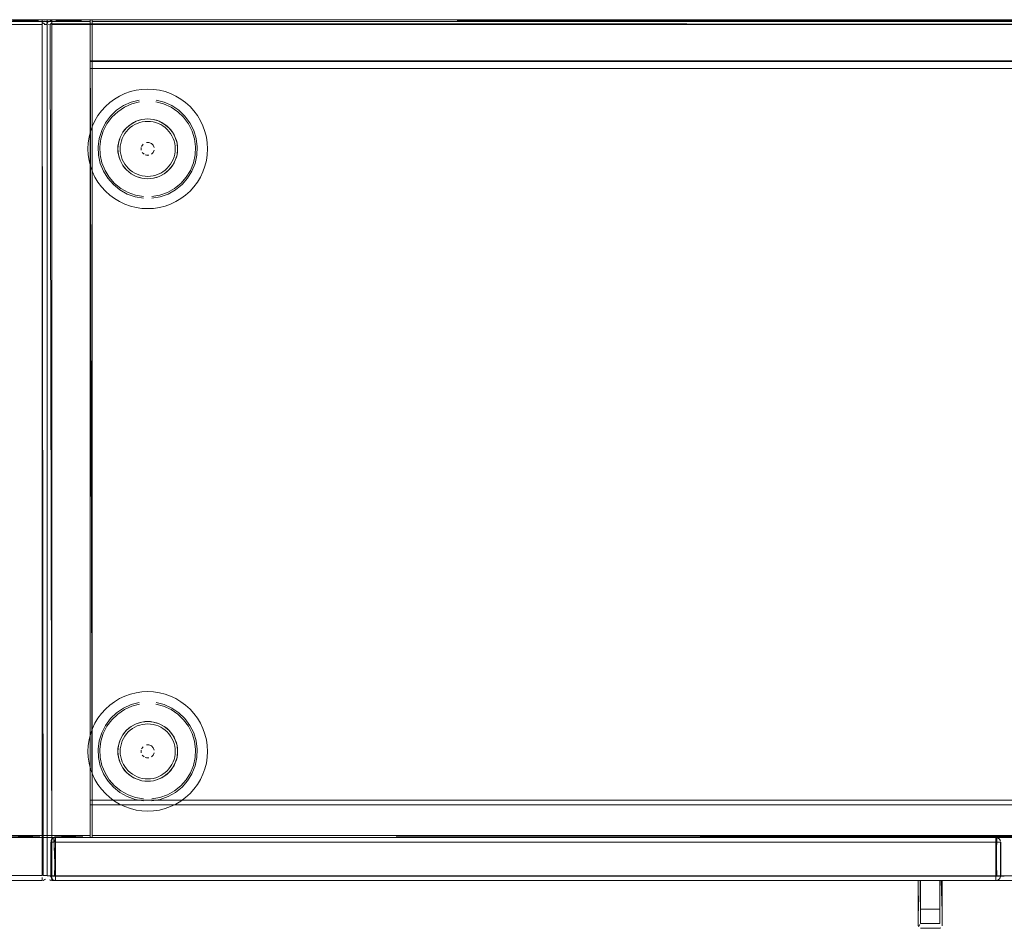
# Model space of a CAD drawing. Units: metres. Extents: x 1.12 to 5.96, y -3.58 to -0.98.
# Drawn here: x 2.73 to 3.14, y -1.36 to -0.98 of the extents above; entities that cross this region are included whole.
import ezdxf

# ---------------------------------------------------------------- set-up
doc = ezdxf.new("R2010")
doc.units = ezdxf.units.M
doc.header["$MEASUREMENT"] = 0

# ---------------------------------------------------------------- blocks, each defined once
blk = doc.blocks.new('20e7e0bc-a223-4878-aeba-85807d004e9b')
at = {"color": 18, "lineweight": 9, "true_color": 0x000000}
for p, q in [((2.73803, -0.97939), (2.73766, -0.97928)), ((2.74133, -0.97985), (2.74133, -0.9793)), ((2.73923, -0.98085), (2.73912, -0.98047)), ((2.73967, -0.98126), (2.73992, -0.98126)), ((2.74022, -0.98126), (2.74057, -0.98126)), ((2.79637, -1.02006), (2.79392, -1.01771)), ((2.80447, -1.02369), (2.80342, -1.02148)), ((2.7838, -1.04552), (2.78258, -1.0457)), ((2.79637, -1.27206), (2.79392, -1.26971)), ((2.80447, -1.27569), (2.80342, -1.27348)), ((2.7838, -1.29752), (2.78258, -1.2977)), ((2.74283, -1.3213), (2.74283, -1.3216)), ((2.74283, -1.32185), (2.74283, -1.32141)), ((2.74283, -1.32326), (2.74283, -1.32141)), ((2.74283, -1.3216), (2.74283, -1.3225)), ((3.13608, -1.32126), (3.13608, -1.33926)), ((3.13608, -1.3213), (3.13608, -1.32185)), ((3.13608, -1.32141), (3.13608, -1.3225)), ((3.13608, -1.3225), (3.13608, -1.3216)), ((2.74087, -1.32326), (2.74083, -1.32326)), ((2.74142, -1.32326), (2.74087, -1.32326)), ((2.74117, -1.32215), (2.74142, -1.32185)), ((2.74172, -1.32326), (2.74117, -1.32326)), ((2.74244, -1.32326), (2.74142, -1.32326)), ((2.74283, -1.33726), (2.74283, -1.32185)), ((2.74283, -1.32287), (2.74283, -1.3225)), ((2.74283, -1.33765), (2.74283, -1.32326)), ((3.13608, -1.3225), (3.13608, -1.32326)), ((3.13608, -1.32326), (3.13608, -1.3225)), ((3.13608, -1.33803), (3.13608, -1.32326)), ((3.13774, -1.32326), (3.13684, -1.32326)), ((3.13774, -1.32326), (3.13804, -1.32326)), ((3.13804, -1.32326), (3.13774, -1.32326)), ((2.73727, -1.338), (2.73727, -1.33908)), ((2.73727, -1.338), (2.73727, -1.33908)), ((2.73766, -1.33724), (2.73868, -1.33724)), ((2.73868, -1.33724), (2.73893, -1.33724)), ((2.73948, -1.33726), (2.73937, -1.33726)), ((2.74083, -1.33726), (2.74087, -1.33765)), ((2.74083, -1.33726), (2.74087, -1.33765)), ((2.74087, -1.33726), (2.74117, -1.33726)), ((2.74087, -1.33726), (2.74142, -1.33726)), ((2.74133, -1.33726), (2.74094, -1.33726)), ((2.74117, -1.33726), (2.74172, -1.33726)), ((2.74207, -1.33726), (2.74142, -1.33726)), ((2.74172, -1.33726), (2.74244, -1.33726)), ((2.74207, -1.33726), (2.74283, -1.33726)), ((2.74283, -1.33726), (2.74283, -1.33837)), ((2.74283, -1.33726), (2.74283, -1.33868)), ((2.74283, -1.33726), (3.13608, -1.33726)), ((2.74283, -1.33868), (2.74283, -1.33765)), ((2.74283, -1.33765), (2.74283, -1.33803)), ((2.74283, -1.33803), (2.74283, -1.33911)), ((3.13608, -1.33726), (3.13774, -1.33726)), ((3.13608, -1.33803), (3.13608, -1.33726)), ((3.13608, -1.33726), (3.13608, -1.33911)), ((3.13608, -1.33803), (3.13608, -1.33765)), ((3.13608, -1.33911), (3.13608, -1.33803)), ((3.13608, -1.33868), (3.13608, -1.33803)), ((3.13608, -1.33922), (3.13608, -1.33803)), ((3.13719, -1.33726), (3.13647, -1.33726)), ((3.13804, -1.33726), (3.13719, -1.33726)), ((2.73727, -1.33908), (2.73727, -1.3392)), ((2.73778, -1.33917), (2.73766, -1.3392)), ((2.73826, -1.33897), (2.73838, -1.3389)), ((2.74057, -1.33911), (2.74022, -1.33892)), ((2.74057, -1.33911), (2.74083, -1.33919)), ((2.74083, -1.33919), (2.74094, -1.33922)), ((2.74133, -1.33922), (2.74133, -1.33911)), ((2.74283, -1.33837), (2.74283, -1.33911)), ((2.74283, -1.33922), (2.74283, -1.33868)), ((2.74283, -1.33868), (2.74283, -1.33892)), ((2.74283, -1.33926), (3.13608, -1.33926)), ((3.13608, -1.33922), (3.13608, -1.33868)), ((3.13608, -1.33926), (3.13608, -1.33922)), ((3.10456, -1.35126), (3.10436, -1.35128)), ((3.11308, -1.35912), (3.11282, -1.35923))]:
    blk.add_line(p, q, dxfattribs=at)
at = {"color": 42, "lineweight": 9, "true_color": 0xcc9900}
blk.add_line((2.73727, -1.33724), (2.73727, -0.98124), dxfattribs=at)
at = {"color": 18, "lineweight": 9, "true_color": 0x000000}
for points in [[(1.94077, -0.97924), (2.73727, -0.97924)], [(2.73727, -0.97939), (1.94077, -0.97924)], [(2.73727, -0.97924)], [(2.73727, -0.97924)], [(2.73727, -0.97939), (2.73727, -0.98047)], [(2.73868, -0.97982)], [(2.73992, -0.97985), (2.73937, -0.98087)], [(2.73937, -0.98087), (2.73992, -0.97985)], [(2.74057, -0.97941), (2.74133, -0.98015)], [(2.74057, -0.97941)], [(2.74133, -0.97926), (3.53783, -0.97926)], [(3.53783, -0.97941), (2.74133, -0.97926)], [(2.74133, -0.9793)], [(2.74133, -0.97941), (2.74133, -0.9805)], [(2.73727, -0.98013), (2.73727, -0.98124)], [(2.73727, -0.98047), (2.73868, -0.98124)], [(2.73766, -1.33724), (2.73727, -0.98124), (2.73727, -1.33724)], [(2.73803, -0.98124)], [(2.73803, -0.98124), (2.73912, -0.98124)], [(2.73803, -0.98124), (2.73923, -0.98124)], [(2.73893, -0.98013)], [(2.73912, -0.98124)], [(2.73923, -0.98124)], [(2.73948, -0.98126)], [(2.73948, -0.98126)], [(2.74022, -0.98126)], [(2.74133, -0.9805), (2.74057, -0.98126)], [(2.74057, -0.98126), (2.74133, -1.33726), (2.74133, -0.98126)], [(2.74057, -0.98126)], [(2.7741, -1.00934), (2.77648, -1.00874), (2.7789, -1.00838), (2.78136, -1.00826)], [(2.78862, -1.00934), (2.78624, -1.00874), (2.78381, -1.00838), (2.78136, -1.00826)], [(2.77785, -1.01283), (2.77445, -1.01372), (2.77124, -1.01517), (2.76833, -1.01713), (2.76579, -1.01957), (2.7637, -1.02239), (2.76211, -1.02553), (2.76108, -1.02889)], [(2.76367, -1.01558), (2.76549, -1.01393), (2.76746, -1.01247), (2.76956, -1.01121)], [(2.7741, -1.00934), (2.77178, -1.01016), (2.76956, -1.01121)], [(2.78486, -1.01283), (2.78827, -1.01372), (2.79147, -1.01517), (2.79439, -1.01713), (2.79692, -1.01957)], [(2.79315, -1.01121), (2.79093, -1.01016), (2.78862, -1.00934)], [(2.79905, -1.01558), (2.79723, -1.01393), (2.79525, -1.01247), (2.79315, -1.01121)], [(2.76367, -1.01558), (2.76202, -1.0174), (2.76056, -1.01937), (2.75929, -1.02148), (2.75825, -1.02369), (2.75742, -1.026), (2.75682, -1.02838), (2.75646, -1.03081)], [(2.77161, -1.01581), (2.7688, -1.01771), (2.76635, -1.02006), (2.76433, -1.02278)], [(2.77161, -1.01581), (2.7747, -1.01442), (2.77798, -1.01356)], [(2.79392, -1.01771), (2.79111, -1.01581), (2.78802, -1.01442), (2.78474, -1.01356)], [(2.79905, -1.01558), (2.80069, -1.0174), (2.80216, -1.01937), (2.80342, -1.02148)], [(2.7838, -1.021), (2.78136, -1.02076), (2.77892, -1.021), (2.77657, -1.02171), (2.77546, -1.02224)], [(2.77892, -1.021), (2.77773, -1.0213), (2.77657, -1.02171), (2.77892, -1.021), (2.78136, -1.02076), (2.7838, -1.021), (2.78499, -1.0213), (2.78614, -1.02171)], [(2.7838, -1.021), (2.78258, -1.02082), (2.78136, -1.02076), (2.78013, -1.02082), (2.77892, -1.021)], [(2.78831, -1.02287), (2.78614, -1.02171), (2.7838, -1.021), (2.78614, -1.02171)], [(2.79637, -1.02006), (2.79838, -1.02278), (2.79991, -1.02581)], [(2.80208, -1.03238), (2.80163, -1.02889), (2.8006, -1.02553), (2.79902, -1.02239), (2.79692, -1.01957)], [(2.76433, -1.02278), (2.7628, -1.02581), (2.76181, -1.02905), (2.76138, -1.03241)], [(2.77546, -1.02224), (2.77441, -1.02287), (2.77342, -1.0236), (2.77251, -1.02442), (2.77169, -1.02533), (2.77096, -1.02632)], [(2.77179, -1.02687), (2.77246, -1.02596), (2.77322, -1.02513)], [(2.77322, -1.02513), (2.77406, -1.02437), (2.77496, -1.0237)], [(2.77496, -1.0237), (2.77593, -1.02312), (2.77695, -1.02264)], [(2.78023, -1.02182), (2.77911, -1.02198), (2.77802, -1.02226), (2.77695, -1.02264)], [(2.78023, -1.02182), (2.78136, -1.02176), (2.78248, -1.02182)], [(2.78248, -1.02182), (2.7836, -1.02198), (2.7847, -1.02226), (2.78576, -1.02264), (2.78678, -1.02312)], [(2.78831, -1.02287), (2.78725, -1.02224), (2.78614, -1.02171), (2.78831, -1.02287), (2.7902, -1.02442), (2.79176, -1.02632), (2.7902, -1.02442), (2.78831, -1.02287), (2.78929, -1.0236)], [(2.78678, -1.02312), (2.78775, -1.0237), (2.78866, -1.02437), (2.78949, -1.02513)], [(2.79176, -1.02632), (2.79103, -1.02533), (2.7902, -1.02442), (2.78929, -1.0236)], [(2.78949, -1.02513), (2.79025, -1.02596), (2.79092, -1.02687), (2.79151, -1.02784), (2.79199, -1.02886)], [(2.80447, -1.02369), (2.8053, -1.026), (2.80589, -1.02838), (2.80625, -1.03081)], [(2.76108, -1.02889), (2.76064, -1.03238), (2.76079, -1.03589), (2.76153, -1.03933), (2.76284, -1.04259), (2.76468, -1.04558), (2.76701, -1.04822), (2.76974, -1.05043), (2.77281, -1.05215)], [(2.77096, -1.02632), (2.7698, -1.02848), (2.76909, -1.03082), (2.76885, -1.03326)], [(2.76939, -1.02963), (2.7698, -1.02848), (2.77033, -1.02737), (2.77096, -1.02632), (2.7698, -1.02848), (2.76909, -1.03082), (2.76885, -1.03326), (2.76909, -1.0357), (2.76885, -1.03326)], [(2.77007, -1.03102), (2.77035, -1.02992), (2.77073, -1.02886), (2.77121, -1.02784), (2.77179, -1.02687)], [(2.79291, -1.03804), (2.79362, -1.0357), (2.79386, -1.03326), (2.79362, -1.03082), (2.79291, -1.02848), (2.79176, -1.02632)], [(2.79239, -1.03915), (2.79176, -1.0402), (2.79291, -1.03804), (2.79362, -1.0357), (2.79386, -1.03326), (2.79362, -1.03082), (2.79291, -1.02848), (2.79176, -1.02632), (2.79239, -1.02737), (2.79291, -1.02848)], [(2.79199, -1.02886), (2.79237, -1.02992), (2.79264, -1.03102), (2.79281, -1.03213), (2.79286, -1.03326), (2.79281, -1.03439)], [(2.79291, -1.02848), (2.79333, -1.02963), (2.79362, -1.03082), (2.7938, -1.03203)], [(2.80119, -1.0358), (2.80133, -1.03241), (2.8009, -1.02905), (2.79991, -1.02581)], [(2.75646, -1.03081), (2.75634, -1.03326), (2.75646, -1.03571), (2.75682, -1.03814), (2.75742, -1.04052), (2.75825, -1.04283)], [(2.76138, -1.03241), (2.76152, -1.0358), (2.76224, -1.03911), (2.7635, -1.04226), (2.76528, -1.04514), (2.76752, -1.04769), (2.77016, -1.04982), (2.77312, -1.05147)], [(2.76939, -1.02963), (2.76909, -1.03082), (2.76891, -1.03203), (2.76885, -1.03326), (2.76891, -1.03449), (2.76909, -1.0357), (2.76939, -1.03689), (2.7698, -1.03804), (2.77033, -1.03915)], [(2.77179, -1.03965), (2.77121, -1.03868), (2.77073, -1.03766), (2.77035, -1.0366), (2.77007, -1.0355), (2.76991, -1.03439), (2.76985, -1.03326), (2.76991, -1.03213), (2.77007, -1.03102)], [(2.77941, -1.03132), (2.77881, -1.03221)], [(2.77881, -1.03221), (2.77941, -1.03132)], [(2.78406, -1.03272), (2.78364, -1.03173), (2.78289, -1.03097), (2.78189, -1.03056), (2.78289, -1.03097)], [(2.78289, -1.03097), (2.78364, -1.03173), (2.78406, -1.03272)], [(2.7938, -1.03203), (2.79386, -1.03326), (2.7938, -1.03449), (2.79362, -1.0357), (2.79333, -1.03689), (2.79291, -1.03804), (2.79239, -1.03915)], [(2.80208, -1.03238), (2.80193, -1.03589), (2.80119, -1.03933)], [(2.80625, -1.03081), (2.80637, -1.03326), (2.80625, -1.03571), (2.80589, -1.03814), (2.8053, -1.04052), (2.80447, -1.04283), (2.80342, -1.04505), (2.80216, -1.04715)], [(2.77983, -1.03555), (2.77907, -1.03479)], [(2.77907, -1.03479), (2.77983, -1.03555)], [(2.7803, -1.0358), (2.78136, -1.03601)], [(2.78189, -1.03596), (2.78082, -1.03596)], [(2.80119, -1.0358), (2.80048, -1.03911), (2.79921, -1.04226), (2.79743, -1.04514), (2.79519, -1.04769), (2.79255, -1.04982), (2.78959, -1.05147)], [(2.79281, -1.03439), (2.79264, -1.0355), (2.79237, -1.0366), (2.79199, -1.03766)], [(2.77033, -1.03915), (2.77096, -1.0402), (2.77169, -1.04119), (2.77251, -1.0421), (2.77342, -1.04292)], [(2.77441, -1.04365), (2.77251, -1.0421), (2.77096, -1.0402), (2.77251, -1.0421), (2.77441, -1.04365), (2.77657, -1.04481), (2.77892, -1.04552), (2.78136, -1.04576)], [(2.77695, -1.04388), (2.77593, -1.0434), (2.77496, -1.04282), (2.77406, -1.04215), (2.77322, -1.04139), (2.77246, -1.04056), (2.77179, -1.03965)], [(2.78248, -1.0447), (2.7836, -1.04454), (2.7847, -1.04426), (2.78576, -1.04388), (2.78678, -1.0434), (2.78775, -1.04282), (2.78866, -1.04215), (2.78949, -1.04139), (2.79025, -1.04056), (2.79092, -1.03965)], [(2.79291, -1.03804), (2.79176, -1.0402), (2.7902, -1.0421), (2.79176, -1.0402), (2.79103, -1.04119), (2.7902, -1.0421)], [(2.79199, -1.03766), (2.79151, -1.03868), (2.79092, -1.03965)], [(2.80119, -1.03933), (2.79987, -1.04259), (2.79803, -1.04558), (2.79571, -1.04822)], [(2.75825, -1.04283), (2.75929, -1.04505), (2.76056, -1.04715), (2.76202, -1.04912)], [(2.77342, -1.04292), (2.77441, -1.04365), (2.77657, -1.04481), (2.77892, -1.04552), (2.78136, -1.04576), (2.7838, -1.04552), (2.78136, -1.04576)], [(2.77441, -1.04365), (2.77546, -1.04428), (2.77657, -1.04481)], [(2.77657, -1.04481), (2.77773, -1.04522), (2.77892, -1.04552), (2.78013, -1.0457), (2.78136, -1.04576), (2.78258, -1.0457)], [(2.78023, -1.0447), (2.77911, -1.04454), (2.77802, -1.04426), (2.77695, -1.04388)], [(2.78248, -1.0447), (2.78136, -1.04476), (2.78023, -1.0447)], [(2.78831, -1.04365), (2.7902, -1.0421), (2.78831, -1.04365), (2.78614, -1.04481), (2.7838, -1.04552), (2.78614, -1.04481), (2.78831, -1.04365), (2.78929, -1.04292), (2.7902, -1.0421)], [(2.7838, -1.04552), (2.78499, -1.04522), (2.78614, -1.04481), (2.78725, -1.04428), (2.78831, -1.04365)], [(2.76202, -1.04912), (2.76367, -1.05094), (2.76549, -1.05259), (2.76746, -1.05405)], [(2.78312, -1.05391), (2.78658, -1.05332), (2.7899, -1.05215), (2.79297, -1.05043), (2.79571, -1.04822)], [(2.79905, -1.05094), (2.80069, -1.04912), (2.80216, -1.04715)], [(2.76746, -1.05405), (2.76956, -1.05531), (2.77178, -1.05636), (2.7741, -1.05718), (2.77648, -1.05778), (2.7789, -1.05814)], [(2.77281, -1.05215), (2.77613, -1.05332), (2.7796, -1.05391)], [(2.77312, -1.05147), (2.77632, -1.0526), (2.77966, -1.05317)], [(2.78959, -1.05147), (2.7864, -1.0526), (2.78305, -1.05317)], [(2.79315, -1.05531), (2.79525, -1.05405), (2.79723, -1.05259), (2.79905, -1.05094)], [(2.7789, -1.05814), (2.78136, -1.05826), (2.78381, -1.05814)], [(2.78381, -1.05814), (2.78624, -1.05778), (2.78862, -1.05718)], [(2.78862, -1.05718), (2.79093, -1.05636), (2.79315, -1.05531)], [(2.76367, -1.26758), (2.76549, -1.26593), (2.76746, -1.26447), (2.76956, -1.26321)], [(2.7741, -1.26134), (2.77178, -1.26216), (2.76956, -1.26321)], [(2.7741, -1.26134), (2.77648, -1.26074), (2.7789, -1.26038), (2.78136, -1.26026)], [(2.78862, -1.26134), (2.78624, -1.26074), (2.78381, -1.26038), (2.78136, -1.26026)], [(2.79315, -1.26321), (2.79093, -1.26216), (2.78862, -1.26134)], [(2.79905, -1.26758), (2.79723, -1.26593), (2.79525, -1.26447), (2.79315, -1.26321)], [(2.76367, -1.26758), (2.76202, -1.2694), (2.76056, -1.27137), (2.75929, -1.27348), (2.75825, -1.27569), (2.75742, -1.278), (2.75682, -1.28038), (2.75646, -1.28281)], [(2.77785, -1.26483), (2.77445, -1.26572), (2.77124, -1.26717), (2.76833, -1.26913), (2.76579, -1.27157), (2.7637, -1.27439), (2.76211, -1.27753), (2.76108, -1.28089)], [(2.77161, -1.26781), (2.7688, -1.26971), (2.76635, -1.27206), (2.76433, -1.27478)], [(2.77161, -1.26781), (2.7747, -1.26642), (2.77798, -1.26556)], [(2.79392, -1.26971), (2.79111, -1.26781), (2.78802, -1.26642), (2.78474, -1.26556)], [(2.78486, -1.26483), (2.78827, -1.26572), (2.79147, -1.26717), (2.79439, -1.26913), (2.79692, -1.27157)], [(2.79905, -1.26758), (2.80069, -1.2694), (2.80216, -1.27137), (2.80342, -1.27348)], [(2.79637, -1.27206), (2.79838, -1.27478), (2.79991, -1.27781)], [(2.80208, -1.28438), (2.80163, -1.28089), (2.8006, -1.27753), (2.79902, -1.27439), (2.79692, -1.27157)], [(2.76433, -1.27478), (2.7628, -1.27781), (2.76181, -1.28105), (2.76138, -1.28441)], [(2.77546, -1.27424), (2.77441, -1.27487), (2.77342, -1.2756), (2.77251, -1.27642), (2.77169, -1.27733), (2.77096, -1.27832)], [(2.77322, -1.27713), (2.77406, -1.27637), (2.77496, -1.2757)], [(2.77496, -1.2757), (2.77593, -1.27512), (2.77695, -1.27464)], [(2.7838, -1.273), (2.78136, -1.27276), (2.77892, -1.273), (2.77657, -1.27371), (2.77546, -1.27424)], [(2.77892, -1.273), (2.77773, -1.2733), (2.77657, -1.27371), (2.77892, -1.273), (2.78136, -1.27276), (2.7838, -1.273), (2.78499, -1.2733), (2.78614, -1.27371)], [(2.78023, -1.27382), (2.77911, -1.27398), (2.77802, -1.27426), (2.77695, -1.27464)], [(2.7838, -1.273), (2.78258, -1.27282), (2.78136, -1.27276), (2.78013, -1.27282), (2.77892, -1.273)], [(2.78023, -1.27382), (2.78136, -1.27376), (2.78248, -1.27382)], [(2.78248, -1.27382), (2.7836, -1.27398), (2.7847, -1.27426), (2.78576, -1.27464), (2.78678, -1.27512)], [(2.78831, -1.27487), (2.78614, -1.27371), (2.7838, -1.273), (2.78614, -1.27371)], [(2.78831, -1.27487), (2.78725, -1.27424), (2.78614, -1.27371), (2.78831, -1.27487), (2.7902, -1.27642), (2.79176, -1.27832), (2.7902, -1.27642), (2.78831, -1.27487), (2.78929, -1.2756)], [(2.78678, -1.27512), (2.78775, -1.2757), (2.78866, -1.27637), (2.78949, -1.27713)], [(2.79176, -1.27832), (2.79103, -1.27733), (2.7902, -1.27642), (2.78929, -1.2756)], [(2.80447, -1.27569), (2.8053, -1.278), (2.80589, -1.28038), (2.80625, -1.28281)], [(2.76939, -1.28163), (2.7698, -1.28048), (2.77033, -1.27937), (2.77096, -1.27832), (2.7698, -1.28048), (2.76909, -1.28282), (2.76885, -1.28526), (2.76909, -1.2877), (2.76885, -1.28526)], [(2.77096, -1.27832), (2.7698, -1.28048), (2.76909, -1.28282), (2.76885, -1.28526)], [(2.77007, -1.28302), (2.77035, -1.28192), (2.77073, -1.28086), (2.77121, -1.27984), (2.77179, -1.27887)], [(2.77179, -1.27887), (2.77246, -1.27796), (2.77322, -1.27713)], [(2.78949, -1.27713), (2.79025, -1.27796), (2.79092, -1.27887), (2.79151, -1.27984), (2.79199, -1.28086)], [(2.79291, -1.29004), (2.79362, -1.2877), (2.79386, -1.28526), (2.79362, -1.28282), (2.79291, -1.28048), (2.79176, -1.27832)], [(2.79239, -1.29115), (2.79176, -1.2922), (2.79291, -1.29004), (2.79362, -1.2877), (2.79386, -1.28526), (2.79362, -1.28282), (2.79291, -1.28048), (2.79176, -1.27832), (2.79239, -1.27937), (2.79291, -1.28048)], [(2.79291, -1.28048), (2.79333, -1.28163), (2.79362, -1.28282), (2.7938, -1.28403)], [(2.80119, -1.2878), (2.80133, -1.28441), (2.8009, -1.28105), (2.79991, -1.27781)], [(2.75646, -1.28281), (2.75634, -1.28526), (2.75646, -1.28771), (2.75682, -1.29014), (2.75742, -1.29252), (2.75825, -1.29483)], [(2.76108, -1.28089), (2.76064, -1.28438), (2.76079, -1.28789), (2.76153, -1.29133), (2.76284, -1.29459), (2.76468, -1.29758), (2.76701, -1.30022), (2.76974, -1.30243), (2.77281, -1.30415)], [(2.76138, -1.28441), (2.76152, -1.2878), (2.76224, -1.29111), (2.7635, -1.29426), (2.76528, -1.29714), (2.76752, -1.29969), (2.77016, -1.30182), (2.77312, -1.30347)], [(2.76939, -1.28163), (2.76909, -1.28282), (2.76891, -1.28403), (2.76885, -1.28526), (2.76891, -1.28649), (2.76909, -1.2877), (2.76939, -1.28889), (2.7698, -1.29004), (2.77033, -1.29115)], [(2.77179, -1.29165), (2.77121, -1.29068), (2.77073, -1.28966), (2.77035, -1.2886), (2.77007, -1.2875), (2.76991, -1.28639), (2.76985, -1.28526), (2.76991, -1.28413), (2.77007, -1.28302)], [(2.77941, -1.28332), (2.77881, -1.28421)], [(2.77881, -1.28421), (2.77941, -1.28332)], [(2.78406, -1.28472), (2.78364, -1.28373), (2.78289, -1.28297), (2.78189, -1.28256), (2.78289, -1.28297)], [(2.78289, -1.28297), (2.78364, -1.28373), (2.78406, -1.28472)], [(2.79199, -1.28086), (2.79237, -1.28192), (2.79264, -1.28302), (2.79281, -1.28413), (2.79286, -1.28526), (2.79281, -1.28639)], [(2.7938, -1.28403), (2.79386, -1.28526), (2.7938, -1.28649), (2.79362, -1.2877), (2.79333, -1.28889), (2.79291, -1.29004), (2.79239, -1.29115)], [(2.80208, -1.28438), (2.80193, -1.28789), (2.80119, -1.29133)], [(2.80625, -1.28281), (2.80637, -1.28526), (2.80625, -1.28771), (2.80589, -1.29014), (2.8053, -1.29252), (2.80447, -1.29483), (2.80342, -1.29705), (2.80216, -1.29915)], [(2.77907, -1.28679), (2.77983, -1.28755)], [(2.77983, -1.28755), (2.77907, -1.28679)], [(2.7803, -1.2878), (2.78136, -1.28801)], [(2.78189, -1.28796), (2.78082, -1.28796)], [(2.80119, -1.2878), (2.80048, -1.29111), (2.79921, -1.29426), (2.79743, -1.29714), (2.79519, -1.29969), (2.79255, -1.30182), (2.78959, -1.30347)], [(2.79281, -1.28639), (2.79264, -1.2875), (2.79237, -1.2886), (2.79199, -1.28966)], [(2.77033, -1.29115), (2.77096, -1.2922), (2.77169, -1.29319), (2.77251, -1.2941), (2.77342, -1.29492)], [(2.77441, -1.29565), (2.77251, -1.2941), (2.77096, -1.2922), (2.77251, -1.2941), (2.77441, -1.29565), (2.77657, -1.29681), (2.77892, -1.29752), (2.78136, -1.29776)], [(2.77695, -1.29588), (2.77593, -1.2954), (2.77496, -1.29482), (2.77406, -1.29415), (2.77322, -1.29339), (2.77246, -1.29256), (2.77179, -1.29165)], [(2.78248, -1.2967), (2.7836, -1.29654), (2.7847, -1.29626), (2.78576, -1.29588), (2.78678, -1.2954), (2.78775, -1.29482), (2.78866, -1.29415), (2.78949, -1.29339), (2.79025, -1.29256), (2.79092, -1.29165)], [(2.79291, -1.29004), (2.79176, -1.2922), (2.7902, -1.2941), (2.79176, -1.2922), (2.79103, -1.29319), (2.7902, -1.2941)], [(2.79199, -1.28966), (2.79151, -1.29068), (2.79092, -1.29165)], [(2.80119, -1.29133), (2.79987, -1.29459), (2.79803, -1.29758), (2.79571, -1.30022)], [(2.75825, -1.29483), (2.75929, -1.29705), (2.76056, -1.29915), (2.76202, -1.30112)], [(2.77342, -1.29492), (2.77441, -1.29565), (2.77657, -1.29681), (2.77892, -1.29752), (2.78136, -1.29776), (2.7838, -1.29752), (2.78136, -1.29776)], [(2.77441, -1.29565), (2.77546, -1.29628), (2.77657, -1.29681)], [(2.77657, -1.29681), (2.77773, -1.29722), (2.77892, -1.29752), (2.78013, -1.2977), (2.78136, -1.29776), (2.78258, -1.2977)], [(2.78023, -1.2967), (2.77911, -1.29654), (2.77802, -1.29626), (2.77695, -1.29588)], [(2.78248, -1.2967), (2.78136, -1.29676), (2.78023, -1.2967)], [(2.78831, -1.29565), (2.7902, -1.2941), (2.78831, -1.29565), (2.78614, -1.29681), (2.7838, -1.29752), (2.78614, -1.29681), (2.78831, -1.29565), (2.78929, -1.29492), (2.7902, -1.2941)], [(2.7838, -1.29752), (2.78499, -1.29722), (2.78614, -1.29681), (2.78725, -1.29628), (2.78831, -1.29565)], [(2.76202, -1.30112), (2.76367, -1.30294), (2.76549, -1.30459), (2.76746, -1.30605)], [(2.78312, -1.30591), (2.78658, -1.30532), (2.7899, -1.30415), (2.79297, -1.30243), (2.79571, -1.30022)], [(2.79905, -1.30294), (2.80069, -1.30112), (2.80216, -1.29915)], [(2.77281, -1.30415), (2.77613, -1.30532), (2.7796, -1.30591)], [(2.77312, -1.30347), (2.77632, -1.3046), (2.77966, -1.30517)], [(2.78959, -1.30347), (2.7864, -1.3046), (2.78305, -1.30517)], [(2.79315, -1.30731), (2.79525, -1.30605), (2.79723, -1.30459), (2.79905, -1.30294)], [(2.76746, -1.30605), (2.76956, -1.30731), (2.77178, -1.30836), (2.7741, -1.30918), (2.77648, -1.30978), (2.7789, -1.31014)], [(2.78381, -1.31014), (2.78624, -1.30978), (2.78862, -1.30918)], [(2.78862, -1.30918), (2.79093, -1.30836), (2.79315, -1.30731)], [(2.7789, -1.31014), (2.78136, -1.31026), (2.78381, -1.31014)], [(2.74098, -1.3225), (2.74172, -1.3216)], [(2.74207, -1.32141)], [(2.74244, -1.32326), (2.74283, -1.3213)], [(2.74283, -1.32126)], [(2.74283, -1.32126), (2.74283, -1.33926)], [(3.13608, -1.33922), (3.13608, -1.32126), (2.74283, -1.32126), (2.74283, -1.33926)], [(2.74283, -1.32126)], [(3.13608, -1.32126), (2.74283, -1.32126), (2.74283, -1.33926), (3.13608, -1.33926), (3.13608, -1.32126)], [(2.74283, -1.3213), (2.74283, -1.33926)], [(2.74283, -1.32141)], [(2.74283, -1.32326), (3.13608, -1.32326), (3.13608, -1.3216)], [(3.13608, -1.32126)], [(3.13608, -1.32126)], [(3.13608, -1.32126), (3.13608, -1.33926)], [(3.13647, -1.3213), (3.13608, -1.33926)], [(3.13608, -1.3216)], [(3.13647, -1.3213), (3.13749, -1.32185)], [(3.13684, -1.32141), (3.13774, -1.32215)], [(3.13684, -1.32141)], [(3.13793, -1.3225), (3.13719, -1.3216)], [(2.74098, -1.3225), (2.74083, -1.33726)], [(2.74083, -1.33726), (2.74083, -1.32326)], [(2.74098, -1.3225)], [(2.74117, -1.32215)], [(2.74142, -1.32185)], [(2.74142, -1.32185)], [(2.74283, -1.32287), (2.74172, -1.32326)], [(2.74244, -1.33726), (2.74283, -1.32326)], [(2.74283, -1.33765), (2.74283, -1.32326), (3.13608, -1.32326), (3.13608, -1.32185)], [(3.13608, -1.32326), (3.13608, -1.33726), (2.74283, -1.33726)], [(3.13608, -1.33765), (3.13608, -1.32326)], [(3.13647, -1.33726), (3.13608, -1.32326), (3.13774, -1.32326)], [(3.13749, -1.32185), (3.13804, -1.32287)], [(3.13804, -1.33765), (3.13808, -1.32326), (3.13808, -1.33726), (3.13774, -1.33837)], [(3.13804, -1.32326), (3.13808, -1.33726)], [(3.13804, -1.33726), (3.13808, -1.32326)], [(3.13808, -1.32326)], [(2.73927, -1.33724), (2.73766, -1.33724)], [(2.73803, -1.33724)], [(2.73927, -1.33724)], [(2.73967, -1.33726)], [(2.74094, -1.33726), (2.73992, -1.33726)], [(2.74133, -1.33803), (2.74057, -1.33726)], [(2.74087, -1.33726)], [(2.74087, -1.33765), (2.74142, -1.33868)], [(2.74087, -1.33765), (2.74142, -1.33868)], [(2.74094, -1.33726), (2.74133, -1.33837)], [(2.74172, -1.33892), (2.74283, -1.33926), (2.74172, -1.33892), (2.74098, -1.33803)], [(2.74172, -1.33892), (2.74098, -1.33803)], [(2.74133, -1.33803), (2.74133, -1.33911)], [(3.13808, -1.33726), (3.13774, -1.33837), (3.13684, -1.33911)], [(3.13804, -1.33765), (3.13749, -1.33868)], [(3.13808, -1.33726), (3.13774, -1.33837)], [(2.73727, -1.3392), (1.94077, -1.33924)], [(2.73727, -1.3392), (1.94077, -1.33924)], [(2.73766, -1.3392), (2.73868, -1.33865)], [(2.73766, -1.3392)], [(2.73778, -1.33917)], [(3.53783, -1.33922), (2.74133, -1.33926)], [(2.74133, -1.33922)], [(3.53783, -1.33922), (2.74133, -1.33926)], [(2.74283, -1.33926), (2.74172, -1.33892)], [(2.74207, -1.33911)], [(2.74207, -1.33911)], [(2.74283, -1.33911), (3.13608, -1.33926)], [(2.74283, -1.33926)], [(3.10358, -1.33926), (3.10356, -1.35826), (3.10358, -1.33926)], [(3.10358, -1.33926)], [(3.10436, -1.33926), (3.10456, -1.35726), (3.11256, -1.35726)], [(3.10456, -1.35726), (3.11256, -1.35726), (3.11256, -1.33926), (3.10456, -1.33926), (3.11256, -1.33926)], [(3.10456, -1.35726), (3.10456, -1.33926), (3.10456, -1.35126), (3.11256, -1.35126), (3.11256, -1.33926), (3.11256, -1.35726)], [(3.10456, -1.33926)], [(3.10456, -1.33926), (3.11256, -1.33926), (3.10456, -1.33926), (3.10456, -1.35126), (3.11256, -1.35126)], [(3.11356, -1.35826), (3.11356, -1.33926), (3.11256, -1.33926), (3.11256, -1.35126)], [(3.11256, -1.33926)], [(3.11312, -1.33926), (3.11356, -1.35226), (3.11356, -1.33926), (3.11356, -1.35826)], [(3.13608, -1.33911)], [(3.13647, -1.33922), (3.13749, -1.33868)], [(3.13647, -1.33922), (3.13749, -1.33868)], [(3.13647, -1.33922)], [(3.13647, -1.33922)], [(3.104, -1.35143)], [(3.10436, -1.35128)], [(3.11308, -1.35912), (3.10456, -1.35926), (3.11256, -1.35926)]]:
    blk.add_lwpolyline(points, dxfattribs=at)
at = {"color": 2, "lineweight": 9, "true_color": 0xffff00}
for points in [[(2.72126, -0.97924), (2.72126, -1.32124), (2.72126, -0.97924), (2.73927, -0.97924), (2.73927, -1.32124), (2.72126, -1.32124), (2.73927, -1.32124), (2.73927, -0.97924)], [(2.72126, -0.97924), (2.73927, -0.97924), (2.72126, -0.98004), (2.73927, -0.98004)], [(2.72126, -0.97924), (2.72126, -1.32124), (2.72126, -0.97924), (2.73927, -0.97924), (2.73927, -1.32124), (2.72126, -1.32124), (2.73927, -1.32124), (2.73927, -0.97924)], [(2.73933, -0.97926), (2.73933, -1.32126), (2.73933, -0.97926), (2.75734, -0.97926), (2.75734, -1.32126), (2.73933, -1.32126), (2.75734, -1.32126), (2.75734, -0.97926)], [(2.73933, -0.97926), (2.75734, -0.97926), (2.73933, -0.98006), (2.75734, -0.98006)], [(2.73933, -0.97926), (2.73933, -1.32126), (2.73933, -0.97926), (2.75734, -0.97926), (2.75734, -1.32126), (2.73933, -1.32126), (2.75734, -1.32126), (2.75734, -0.97926)], [(2.72126, -1.32044), (2.73927, -1.32044), (2.72126, -1.32124), (2.73927, -1.32124)], [(2.73933, -1.32046), (2.75734, -1.32046), (2.73933, -1.32126), (2.75734, -1.32126)]]:
    blk.add_lwpolyline(points, close=True, dxfattribs=at)
at = {"color": 18, "lineweight": 9, "true_color": 0x000000}
for points in [[(2.73727, -0.97982)], [(2.73778, -0.97931)], [(2.73826, -0.97951)], [(2.74022, -0.9796)], [(2.74083, -0.97933)], [(2.75734, -0.97926), (2.75734, -1.32126), (2.75734, -0.97926), (2.75814, -1.32126), (2.75814, -0.97926)], [(2.75814, -0.97926), (3.52102, -0.98006), (2.75814, -0.98006), (3.52102, -0.97926)], [(1.94077, -0.98085), (2.73727, -0.98124), (1.94077, -0.98124)], [(2.72126, -0.98004), (2.72126, -1.32044), (2.72126, -0.98004), (2.73927, -0.98004), (2.73927, -1.32044), (2.72126, -1.32044), (2.73927, -1.32044), (2.73927, -0.98004)], [(2.73727, -0.98085)], [(2.73927, -0.98124), (2.73927, -1.33724), (2.73927, -0.98124)], [(2.73933, -0.98006), (2.73933, -1.32046), (2.73933, -0.98006), (2.75734, -0.98006), (2.75734, -1.32046), (2.73933, -1.32046), (2.75734, -1.32046), (2.75734, -0.98006)], [(2.73937, -1.33726), (2.73933, -0.98126), (2.73933, -1.33726)], [(2.74133, -0.98015)], [(2.74133, -0.98087), (3.53783, -0.98126), (2.74133, -0.98126)], [(2.75814, -0.98006), (2.75814, -1.32046), (3.52102, -1.32046), (2.75814, -1.32046), (2.75814, -0.98006), (3.52102, -0.98006), (3.52102, -1.32046), (3.52102, -0.98006)], [(2.75734, -0.99646), (3.52182, -0.99646)], [(2.75734, -0.99966), (2.75734, -0.99666), (2.75734, -0.99966), (3.52182, -0.99966)], [(3.52182, -0.99666), (2.75734, -0.99666), (3.52182, -0.99666), (3.52182, -0.99966)], [(3.52182, -0.99666), (2.75734, -0.99666), (3.52182, -0.99666)], [(2.75734, -0.99966), (2.75734, -1.30566), (3.52182, -1.30566), (3.52182, -0.99966), (3.52182, -1.30566), (2.75734, -1.30566), (2.75734, -0.99966), (3.52182, -0.99966)], [(2.75734, -0.99966), (2.75734, -1.30566), (3.52182, -1.30566), (3.52182, -0.99966), (3.52182, -1.30566), (2.75734, -1.30566), (2.75734, -0.99966), (3.52182, -0.99966)], [(2.75734, -0.99966), (2.75734, -1.30566), (3.52182, -1.30566), (3.52182, -0.99966), (3.52182, -1.30566), (2.75734, -1.30566), (2.75734, -0.99966), (3.52182, -0.99966)], [(2.75734, -0.99966), (2.75734, -1.30566), (3.52182, -1.30566), (3.52182, -0.99966), (3.52182, -1.30566), (2.75734, -1.30566), (2.75734, -0.99966), (3.52182, -0.99966)], [(2.77441, -1.02287), (2.77657, -1.02171), (2.77441, -1.02287), (2.77251, -1.02442), (2.77096, -1.02632), (2.77251, -1.02442)], [(2.77866, -1.0338), (2.77866, -1.03272)], [(2.7803, -1.03072)], [(2.78082, -1.03056), (2.78189, -1.03056)], [(2.7698, -1.03804), (2.76909, -1.0357), (2.7698, -1.03804), (2.77096, -1.0402)], [(2.78289, -1.03555), (2.78364, -1.03479)], [(2.78406, -1.0338), (2.78364, -1.03479)], [(2.77441, -1.27487), (2.77657, -1.27371), (2.77441, -1.27487), (2.77251, -1.27642), (2.77096, -1.27832), (2.77251, -1.27642)], [(2.7803, -1.28272)], [(2.78082, -1.28256), (2.78189, -1.28256)], [(2.7698, -1.29004), (2.76909, -1.2877), (2.7698, -1.29004), (2.77096, -1.2922)], [(2.77866, -1.2858), (2.77866, -1.28472)], [(2.78289, -1.28755), (2.78364, -1.28679)], [(2.78406, -1.2858), (2.78364, -1.28679)], [(2.75734, -1.30566), (2.75734, -1.30766), (3.52182, -1.30766), (3.52182, -1.30566), (3.52182, -1.30766), (2.75734, -1.30766), (2.75734, -1.30566), (3.52182, -1.30566)], [(2.75734, -1.30566), (2.75734, -1.30766), (3.52182, -1.30766), (3.52182, -1.30566), (3.52182, -1.30766), (2.75734, -1.30766), (2.75734, -1.30566), (3.52182, -1.30566)], [(2.75734, -1.30566), (2.75734, -1.30766), (3.52182, -1.30766), (3.52182, -1.30566), (3.52182, -1.30766), (2.75734, -1.30766), (2.75734, -1.30566), (3.52182, -1.30566)], [(2.75734, -1.30566), (2.75734, -1.30766), (3.52182, -1.30766), (3.52182, -1.30566), (3.52182, -1.30766), (2.75734, -1.30766), (2.75734, -1.30566), (3.52182, -1.30566)], [(2.74207, -1.32141), (2.74283, -1.33926), (2.74283, -1.32126)], [(2.74283, -1.32126), (2.74283, -1.33926), (2.74283, -1.32126), (3.13608, -1.32126)], [(2.75814, -1.32046), (3.52102, -1.32126), (2.75814, -1.32126), (3.52102, -1.32046)], [(3.13608, -1.32126), (3.13608, -1.33926), (3.13608, -1.32126)], [(2.74083, -1.32326), (2.74083, -1.33726)], [(3.13793, -1.3225)], [(1.94077, -1.33763), (2.73727, -1.33724), (1.94077, -1.33724)], [(2.73727, -1.33724)], [(2.73727, -1.33763)], [(2.73923, -1.33724)], [(2.73933, -1.33726)], [(2.74057, -1.33726), (2.73948, -1.33726), (2.74094, -1.33726)], [(2.73948, -1.33803)], [(2.74133, -1.33765), (3.53783, -1.33726), (2.74133, -1.33726)], [(2.73727, -1.33865)], [(2.73893, -1.33835)], [(2.73992, -1.33868)], [(2.74133, -1.33837)], [(2.74133, -1.33911)], [(3.10363, -1.35188), (3.10356, -1.33926), (3.10356, -1.35226)], [(3.11349, -1.33926)], [(3.11327, -1.35155)], [(3.11354, -1.35207)], [(3.1043, -1.35763), (3.10365, -1.35868), (3.1043, -1.35763)], [(3.1133, -1.35835)], [(3.1043, -1.35923)]]:
    blk.add_lwpolyline(points, close=True, dxfattribs=at)
at = {"color": 42, "lineweight": 9, "true_color": 0xcc9900}
for points in [[(1.94077, -1.33724), (1.94077, -0.98124), (2.73727, -0.98124), (1.94077, -0.98124), (1.94077, -1.33724), (2.73727, -1.33724)], [(2.74133, -1.33726), (2.74133, -0.98126), (3.53783, -0.98126), (2.74133, -0.98126), (2.74133, -1.33726), (3.53783, -1.33726)]]:
    blk.add_lwpolyline(points, close=True, dxfattribs=at)
blk = doc.blocks.new('165550fa-ab96-4060-81ae-3175fa2a63cc')
blk.add_blockref('20e7e0bc-a223-4878-aeba-85807d004e9b', (0, 0))

msp = doc.modelspace()

# ---------------------------------------------------------------- block references
msp.add_blockref('165550fa-ab96-4060-81ae-3175fa2a63cc', (0, 0))

doc.saveas('drawing.dxf')
